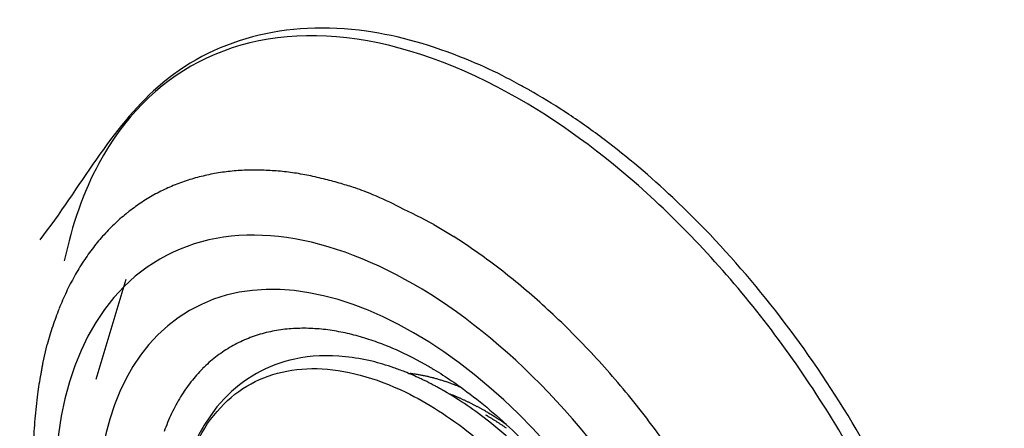
# Model space of a CAD drawing. Extents: x 16 to 415, y 5 to 292.
# Drawn here: x 284 to 287, y 87 to 88 of the extents above; entities that cross this region are included whole.
import ezdxf

# ---------------------------------------------------------------- set-up
doc = ezdxf.new("R2010")
doc.units = 0
doc.header["$MEASUREMENT"] = 0
doc.layers.get('0').update_dxf_attribs({"linetype": 'CONTINUOUS'})

msp = doc.modelspace()

# ---------------------------------------------------------------- linework, layer by layer
at = {"color": 3, "linetype": 'Continuous'}
for p, q in [((285.1031, 87.3336), (285.1569, 87.3011)), ((284.267, 87.185), (284.185, 86.9137)), ((284.0412, 86.9572), (284.0534, 87.0086)), ((285.0891, 86.9488), (285.0457, 86.9725)), ((285.0342, 86.9301), (285.039, 86.9295)), ((285.2432, 86.8272), (285.24, 86.829)), ((285.2432, 86.8173), (285.2465, 86.8153)), ((285.2997, 86.7913), (285.2978, 86.7927))]:
    msp.add_line(p, q, dxfattribs=at)
for centre, radius, start, end in [((284.6028, 86.938), 0.5425, 100.6667, 105.1665), ((284.6084, 86.9119), 0.5693, 96.4205, 100.7323), ((284.6135, 86.8864), 0.5952, 92.4763, 96.6345), ((284.6158, 86.857), 0.6246, 88.5741, 92.5765), ((284.6193, 86.8049), 0.6766, 85.2622, 88.9765), ((284.6143, 86.7224), 0.7593, 82.085, 85.4052), ((284.6118, 86.7165), 0.7655, 78.5845, 81.9592), ((284.6193, 86.7473), 0.7338, 75.0534, 78.685), ((284.593, 86.9636), 0.5153, 109.5869, 114.3044), ((284.5964, 86.9538), 0.5257, 104.9423, 109.5705), ((284.5892, 86.5533), 0.9292, 73.6293, 76.3427), ((284.3087, 85.5701), 1.9516, 72.688, 73.8642), ((284.5934, 86.9631), 0.516, 119.0381, 123.786), ((284.591, 86.9651), 0.5131, 114.1679, 118.9164), ((284.5847, 86.584), 0.9024, 66.9834, 70.2594), ((284.586, 86.5697), 0.9151, 62.4193, 67.4096), ((284.5995, 86.9533), 0.5275, 123.7466, 128.4318), ((284.6121, 86.9405), 0.5454, 128.6382, 133.2283), ((283.9272, 85.1204), 2.5062, 62.0169, 64.4093), ((284.6307, 86.9214), 0.5721, 133.276, 137.7196), ((284.6577, 86.901), 0.6058, 138.0073, 142.2825), ((284.4052, 86.1117), 1.407, 55.0199, 57.7083), ((284.6908, 86.8769), 0.6467, 142.3884, 146.4741), ((284.2493, 85.8782), 1.6877, 52.8713, 55.2287), ((284.7323, 86.8538), 0.6941, 146.7794, 150.6729), ((284.1306, 85.7166), 1.8882, 50.7515, 52.9586), ((284.7852, 86.8264), 0.7536, 150.8205, 154.4889), ((284.0975, 85.6797), 1.9377, 48.432, 50.6836), ((284.851, 86.8001), 0.8243, 154.8078, 158.2441), ((284.0256, 85.595), 2.0488, 46.28, 48.4993), ((284.9082, 86.7798), 0.8849, 158.3995, 161.6711), ((283.9426, 85.5088), 2.1684, 44.0867, 46.2694), ((284.9672, 86.7642), 0.9459, 161.8957, 165.024), ((284.748, 86.6298), 0.4227, 99.8274, 106.0063), ((284.7517, 86.5903), 0.4623, 93.7502, 99.4534), ((284.7493, 86.5358), 0.5165, 87.9129, 93.0832), ((284.7432, 86.4795), 0.573, 82.7881, 87.5121), ((284.7285, 86.4141), 0.6397, 77.9317, 82.2205), ((284.7074, 86.3366), 0.72, 73.7157, 77.5729), ((284.7373, 86.6779), 0.3735, 113.4311, 120.4111), ((284.7432, 86.661), 0.3914, 106.6023, 113.2474), ((284.6671, 86.2291), 0.8344, 69.772, 73.133), ((284.6497, 86.193), 0.8744, 66.297, 69.5206), ((283.8527, 85.4184), 2.2959, 42.0105, 44.1459), ((284.7349, 86.6865), 0.3649, 120.7694, 127.9911), ((284.6579, 86.2141), 0.8518, 62.9212, 66.2329), ((284.7371, 86.6822), 0.3697, 127.8505, 135.1083), ((284.748, 86.6714), 0.385, 135.1158, 142.2704), ((283.7869, 85.361), 2.3832, 39.8508, 41.9778), ((284.7686, 86.6514), 0.4136, 141.8304, 148.696), ((284.9886, 86.506), 0.4266, 82.5663, 83.2188), ((284.9884, 86.5057), 0.4268, 81.8881, 82.5412), ((284.9879, 86.5017), 0.4308, 81.2499, 81.8979), ((284.9867, 86.4928), 0.4398, 80.6351, 81.2723), ((284.9857, 86.487), 0.4457, 79.9961, 80.6246), ((284.9845, 86.4806), 0.4522, 79.3775, 79.9982), ((284.9835, 86.4742), 0.4587, 78.7841, 79.3972), ((284.982, 86.467), 0.4661, 78.1707, 78.7754), ((284.9808, 86.4612), 0.472, 77.5806, 78.1778), ((284.9793, 86.4539), 0.4795, 76.9938, 77.583), ((284.9778, 86.4467), 0.4868, 76.4321, 77.0138), ((284.9759, 86.4398), 0.4939, 75.8344, 76.4079), ((284.9744, 86.4329), 0.501, 75.2991, 75.8658), ((284.9727, 86.4267), 0.5074, 74.7254, 75.2853), ((284.9706, 86.4181), 0.5163, 74.2062, 74.7579), ((284.9677, 86.408), 0.5267, 73.6591, 74.2002), ((284.9667, 86.4054), 0.5295, 73.0976, 73.6362), ((284.9671, 86.4054), 0.5294, 72.5912, 73.1326), ((284.9615, 86.3879), 0.5479, 72.0588, 72.5791), ((284.9486, 86.3475), 0.5902, 71.5986, 72.0798), ((284.9597, 86.382), 0.554, 71.0384, 71.5603), ((284.9816, 86.447), 0.4855, 70.3792, 70.9883), ((284.9444, 86.3343), 0.6041, 70.1902, 70.6512), ((284.6404, 85.4889), 1.5024, 70.0413, 70.2088), ((284.9734, 86.4216), 0.5122, 68.8075, 69.4384), ((284.9889, 86.4593), 0.4714, 67.8461, 68.9051), ((284.6965, 85.717), 1.2692, 67.7406, 68.2557), ((283.7101, 85.2941), 2.4851, 37.8015, 39.8996), ((284.8017, 86.629), 0.4535, 148.4484, 154.9339), ((284.6981, 85.7123), 1.2448, 68.6571, 69.041), ((284.9837, 86.4362), 0.4666, 68.1833, 68.9655), ((284.9597, 86.3756), 0.5318, 67.77, 68.2162), ((284.4583, 85.1832), 1.8254, 67.2585, 67.3599), ((284.9083, 86.2567), 0.6613, 66.9564, 67.2658), ((284.9589, 86.3718), 0.5356, 66.7086, 67.1156), ((284.9198, 86.2818), 0.6338, 66.342, 66.6781), ((284.8937, 86.2232), 0.6979, 66.0143, 66.3149), ((284.9088, 86.2582), 0.6598, 65.6549, 65.9747), ((284.9137, 86.2676), 0.6492, 65.376, 65.7028), ((284.9055, 86.2511), 0.6676, 65.0123, 65.3291), ((284.9005, 86.2386), 0.681, 64.762, 65.0732), ((284.8994, 86.2387), 0.6814, 64.3635, 64.6737), ((284.8976, 86.2334), 0.687, 64.1126, 64.4209), ((284.8939, 86.2264), 0.6949, 63.7818, 64.0865), ((284.8911, 86.2208), 0.7012, 63.4782, 63.7801), ((284.8881, 86.2153), 0.7074, 63.1605, 63.4597), ((284.8854, 86.2103), 0.713, 62.8563, 63.153), ((284.8821, 86.2024), 0.7216, 62.6094, 62.9033), ((284.8794, 86.1991), 0.7258, 62.2477, 62.539), ((284.876, 86.1911), 0.7344, 62.0157, 62.3042), ((284.8735, 86.1882), 0.7382, 61.6656, 61.9518), ((284.8703, 86.1808), 0.7462, 61.4345, 61.7183), ((284.8669, 86.1769), 0.7513, 61.0691, 61.3502), ((284.8622, 86.1664), 0.7627, 60.867, 61.1444), ((284.8611, 86.1644), 0.765, 60.5886, 60.865), ((284.8628, 86.17), 0.7593, 60.2185, 60.4963), ((284.4336, 85.4349), 1.6105, 59.6507, 59.8228), ((284.9407, 86.2977), 0.6098, 59.4581, 59.8066), ((284.8473, 86.6021), 0.5062, 154.3658, 160.3829), ((284.8614, 86.1552), 0.7643, 59.4514, 59.7409), ((284.8551, 86.1461), 0.7753, 59.1086, 59.395), ((284.9019, 86.2323), 0.6858, 59.24, 59.442), ((284.1576, 85.0041), 2.1219, 58.8809, 58.9319), ((284.8506, 86.1374), 0.785, 58.8688, 59.1532), ((284.8239, 86.104), 0.8359, 58.8707, 59.0147), ((284.9038, 86.2348), 0.6827, 58.745, 58.9333), ((284.8481, 86.134), 0.7892, 58.555, 58.8388), ((284.8448, 86.1373), 0.7967, 58.5999, 58.7582), ((284.8074, 86.0743), 0.8699, 58.5136, 58.6572), ((284.8445, 86.1272), 0.7969, 58.3075, 58.5901), ((284.8322, 86.1168), 0.8207, 58.2885, 58.4418), ((284.841, 86.1223), 0.803, 57.9986, 58.2801), ((284.8404, 86.13), 0.8051, 58.1356, 58.293), ((284.831, 86.1185), 0.8199, 57.846, 58.0002), ((284.8372, 86.1148), 0.8113, 57.7688, 58.0489), ((284.8254, 86.1065), 0.833, 57.8088, 57.9615), ((284.8258, 86.1052), 0.8339, 57.7275, 57.881), ((284.8334, 86.1102), 0.8173, 57.4401, 57.7191), ((284.825, 86.1044), 0.835, 57.5542, 57.7077), ((284.822, 86.1014), 0.8392, 57.3386, 57.4918), ((284.8298, 86.1049), 0.8236, 57.15, 57.4278), ((284.8194, 86.0985), 0.843, 57.1455, 57.2983), ((284.8262, 86.0981), 0.8313, 56.9155, 57.1923), ((284.8178, 86.0932), 0.8483, 57.091, 57.2437), ((284.8156, 86.0946), 0.8483, 56.7616, 56.9141), ((284.8132, 86.0852), 0.8576, 56.8262, 56.9786), ((284.8113, 86.0864), 0.8576, 56.5202, 56.6722), ((284.8091, 86.0809), 0.8634, 56.4491, 56.601), ((284.8067, 86.0783), 0.8669, 56.2618, 56.4135), ((284.8042, 86.076), 0.8702, 56.0546, 56.2061), ((284.8026, 86.0702), 0.8759, 56.0282, 56.1795), ((283.6542, 85.2534), 2.5542, 35.6612, 37.755), ((284.8224, 86.0947), 0.8362, 56.5516, 56.8271), ((284.8182, 86.0853), 0.8464, 56.3885, 56.6628), ((284.8148, 86.0825), 0.8507, 56.0284, 56.3016), ((284.8116, 86.0768), 0.8572, 55.7919, 56.0647), ((284.8013, 86.0697), 0.877, 55.823, 55.9745), ((284.8065, 86.0694), 0.8661, 55.5146, 55.7855), ((284.7973, 86.0653), 0.883, 55.6192, 55.77), ((284.7918, 86.0537), 0.8956, 55.596, 55.7455), ((284.7998, 86.06), 0.8776, 55.2396, 55.5077)]:
    msp.add_arc(centre, radius, start, end, dxfattribs=at)
for major_axis in [(0.6888, -1.1931), (0.6082, -1.0535)]:
    msp.add_ellipse((285.0477, 86.0471), major_axis=major_axis, ratio=0.57735, start_param=0, end_param=6.283185, dxfattribs=at)
for points, knots in [([(285.373, 87.6924), (285.3719, 87.6931), (285.368, 87.6953), (285.3571, 87.7016), (285.33, 87.7164), (285.2731, 87.7467), (285.1309, 87.8105), (284.7821, 87.911), (284.331, 87.7913), (284.1406, 87.4324), (284.0335, 87.2927)], [0, 0, 0, 0, 0.001922, 0.006727, 0.018742, 0.048797, 0.10519, 0.264904, 0.662924, 1, 1, 1, 1]), ([(285.3358, 87.6738), (285.1757, 87.7662), (285.015, 87.8233), (284.7177, 87.8577), (284.58, 87.8352), (284.3522, 87.7164), (284.2597, 87.6224), (284.1518, 87.4224), (284.1202, 87.3335), (284.0996, 87.2356)], [2, 2, 2, 2, 9.245945, 9.245945, 16.49189, 16.49189, 23.480623, 23.480623, 27.881357, 27.881357, 27.881357, 27.881357]), ([(285.603, 84.6319), (285.6036, 84.6318), (285.6044, 84.6315), (285.6055, 84.6311), (285.6067, 84.6307), (285.6084, 84.6302), (285.6104, 84.6295), (285.6125, 84.6289), (285.6173, 84.6273), (285.6231, 84.6255), (285.6299, 84.6234), (285.6376, 84.6211), (285.6521, 84.6169), (285.6692, 84.6123), (285.6925, 84.6064), (285.7178, 84.6006), (285.7597, 84.5923), (285.8166, 84.5838), (285.8877, 84.5788), (285.9618, 84.5804), (286.0337, 84.5888), (286.1376, 84.6119), (286.2662, 84.6665), (286.4018, 84.7772), (286.5959, 85.0421), (286.682, 85.5467), (286.5173, 86.2744), (286.2021, 86.9055), (285.85, 87.3299), (285.5972, 87.5431), (285.4695, 87.634), (285.4058, 87.6731), (285.3732, 87.6923), (285.373, 87.6924), (285.373, 87.6924)], [0, 0, 0, 0, 0.00045, 0.000676, 0.000901, 0.001464, 0.002027, 0.00259, 0.003152, 0.005967, 0.007374, 0.008782, 0.012299, 0.019334, 0.022852, 0.031638, 0.040424, 0.057991, 0.079897, 0.10184, 0.123813, 0.145802, 0.200831, 0.255814, 0.310734, 0.498591, 0.631249, 0.76371, 0.896199, 0.948028, 0.973971, 0.99991, 0.999933, 1, 1, 1, 1]), ([(285.603, 84.6319), (285.681, 84.6064), (285.7574, 84.5902), (285.9828, 84.5707), (286.1226, 84.6001), (286.3005, 84.7066), (286.3559, 84.7553), (286.4509, 84.8732), (286.4906, 84.9426), (286.5762, 85.1595), (286.6031, 85.327), (286.5973, 85.6938), (286.5645, 85.8945), (286.4569, 86.257), (286.3923, 86.4189), (286.2349, 86.7313), (286.1417, 86.8826), (285.9354, 87.161), (285.8217, 87.2887), (285.5842, 87.509), (285.4598, 87.6021), (285.3358, 87.6738)], [65.932035, 65.932035, 65.932035, 65.932035, 69.536416, 69.536416, 77.018788, 77.018788, 81.029875, 81.029875, 85.040962, 85.040962, 92.166556, 92.166556, 99.29215, 99.29215, 104.90941, 104.90941, 110.52668, 110.52668, 116.14394, 116.14394, 121.7612, 121.7612, 121.7612, 121.7612]), ([(284.0412, 86.9572), (284.0409, 86.9557), (284.0403, 86.9529), (284.0394, 86.9483), (284.038, 86.9416), (284.0367, 86.9345), (284.0341, 86.9203), (284.0307, 86.9007), (284.0249, 86.8607), (284.0202, 86.818), (284.0152, 86.7452), (284.014, 86.6667), (284.0203, 86.5434), (284.0391, 86.3937), (284.0947, 86.1467), (284.2291, 85.7826), (284.604, 85.1618), (285.0396, 84.8155), (285.3326, 84.7205)], [0, 0, 0, 0, 0.001823, 0.003644, 0.005916, 0.010453, 0.012718, 0.023977, 0.03518, 0.062738, 0.076373, 0.122869, 0.155149, 0.217522, 0.290302, 0.424247, 0.611053, 1, 1, 1, 1]), ([(285.0891, 86.9488), (285.0894, 86.9486), (285.0909, 86.9477), (285.0956, 86.945), (285.1081, 86.9376), (285.1351, 86.9209), (285.2065, 86.8724), (285.4044, 86.7086), (285.7304, 86.2726), (285.8508, 85.83), (285.8492, 85.6322)], [0, 0, 0, 0, 0.000672, 0.004029, 0.012467, 0.033848, 0.075011, 0.19906, 0.546031, 1, 1, 1, 1])]:
    msp.add_open_spline(points, degree=3, knots=knots, dxfattribs=at)
msp.add_open_spline([(284.0996, 87.2356), (284.0996, 87.2355), (284.0996, 87.2354), (284.0996, 87.2353)], degree=3, dxfattribs=at)
at = {"color": 1, "linetype": 'Continuous'}
for points, knots in [([(285.1312, 86.8819), (285.1307, 86.8822), (285.1296, 86.8828), (285.128, 86.8838), (285.1256, 86.8851), (285.123, 86.8866), (285.1179, 86.8894), (285.1109, 86.8933), (285.0966, 86.901), (285.0815, 86.9086), (285.0556, 86.921), (285.0278, 86.9331), (284.9842, 86.9492), (284.9302, 86.9653), (284.8382, 86.981), (284.6909, 86.9754), (284.4465, 86.8374), (284.3819, 86.5574), (284.4004, 86.458)], [0, 0, 0, 0, 0.001277, 0.002554, 0.004149, 0.007341, 0.008937, 0.016915, 0.024895, 0.04483, 0.054804, 0.089681, 0.114608, 0.164545, 0.226526, 0.350946, 0.560981, 1, 1, 1, 1]), ([(284.4004, 86.458), (284.4004, 86.5553), (284.4326, 86.7339), (284.5708, 86.907), (284.779, 86.963), (285.0014, 86.9037), (285.2047, 86.774), (285.3977, 86.5905), (285.5858, 86.3245), (285.7262, 85.991), (285.7593, 85.7727), (285.7593, 85.6734)], [37.674826, 37.674826, 37.674826, 37.674826, 41.901114, 46.234044, 50.426875, 54.619705, 57.585374, 60.551043, 64.715077, 69.032364, 73.349651, 73.349651, 73.349651, 73.349651]), ([(285.7593, 85.6734), (285.8124, 85.8018), (285.7792, 86.0205), (285.6385, 86.3548), (285.45, 86.6214), (285.2735, 86.7891), (285.1728, 86.8579), (285.1314, 86.8818)], [2, 2, 2, 2, 6.317287, 10.634574, 14.798609, 17.764277, 19.838902, 19.838902, 19.838902, 19.838902])]:
    msp.add_open_spline(points, degree=3, knots=knots, dxfattribs=at)
msp.add_open_spline([(285.1314, 86.8818), (285.1313, 86.8819), (285.1312, 86.8819), (285.1312, 86.8819)], degree=3, dxfattribs=at)

doc.saveas('drawing.dxf')
